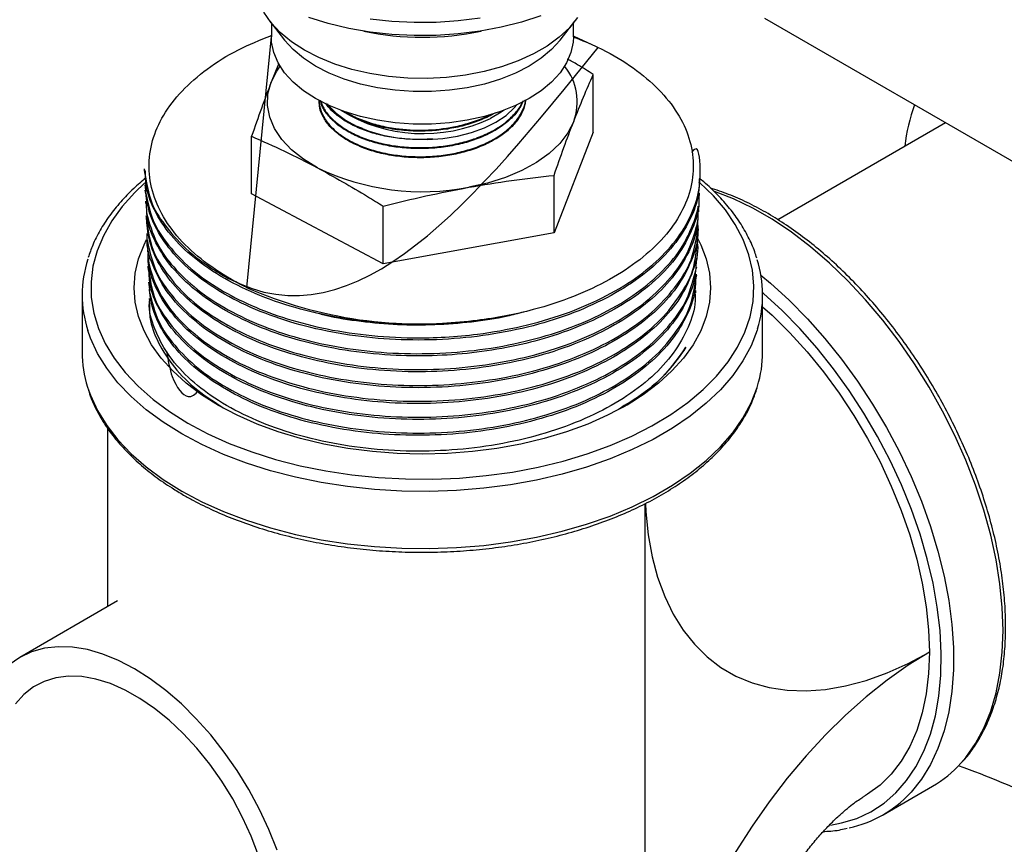
# Model space of a CAD drawing. Units: inches. Extents: x 8.6 to 37, y 4.7 to 25.4.
# Drawn here: x 22.3 to 23, y 16.2 to 16.8 of the extents above; entities that cross this region are included whole.
import ezdxf

# ---------------------------------------------------------------- set-up
doc = ezdxf.new("R2010")
doc.units = ezdxf.units.IN
doc.header["$MEASUREMENT"] = 0

msp = doc.modelspace()

# ---------------------------------------------------------------- linework, layer by layer
at = {"color": 7, "linetype": 'Continuous', "lineweight": 25}
for p, q in [((22.50149, 16.77598), (22.51233, 16.76198)), ((22.5025, 16.77467), (22.5025, 16.76433)), ((22.71831, 16.76198), (22.72915, 16.77598)), ((22.72813, 16.76433), (22.72813, 16.77467)), ((22.87087, 16.77839), (24.12959, 16.05175)), ((22.5025, 16.76715), (22.48404, 16.57727)), ((22.74545, 16.75702), (22.72873, 16.76471)), ((22.50778, 16.74398), (22.50233, 16.73045)), ((22.74291, 16.69332), (22.74291, 16.73631)), ((22.53801, 16.71689), (22.53804, 16.71613)), ((22.74291, 16.69332), (22.71369, 16.618)), ((23.00613, 16.70031), (22.88067, 16.62789)), ((22.48772, 16.64722), (22.48772, 16.69022)), ((22.40762, 16.66596), (22.40768, 16.66424)), ((22.71369, 16.618), (22.71369, 16.661)), ((22.82272, 16.6581), (22.82279, 16.65981)), ((22.40808, 16.65383), (22.40814, 16.65214)), ((22.40854, 16.64171), (22.4086, 16.64001)), ((22.5861, 16.59495), (22.48772, 16.64722)), ((22.82226, 16.64599), (22.82233, 16.64769)), ((22.5861, 16.59495), (22.5861, 16.63795)), ((22.8218, 16.63387), (22.82186, 16.63557)), ((22.409, 16.62961), (22.40907, 16.62791)), ((22.82134, 16.62176), (22.8214, 16.62347)), ((22.40946, 16.61749), (22.40953, 16.61579)), ((22.71369, 16.618), (22.5861, 16.59495)), ((22.40993, 16.60537), (22.40999, 16.60367)), ((22.82087, 16.60966), (22.82094, 16.61134)), ((22.82041, 16.59753), (22.82048, 16.59923)), ((22.41039, 16.59327), (22.41045, 16.59155)), ((22.81995, 16.58541), (22.82002, 16.58712)), ((22.41085, 16.58114), (22.41091, 16.57944)), ((22.36119, 16.57175), (22.36119, 16.52909)), ((22.41131, 16.56903), (22.41138, 16.56734)), ((22.81949, 16.5733), (22.81955, 16.575)), ((22.86945, 16.52909), (22.86945, 16.57175)), ((22.38019, 16.47236), (22.38019, 16.33896)), ((22.38759, 16.34324), (22.3147, 16.30116)), ((22.95944, 16.18365), (22.99639, 16.20498))]:
    msp.add_line(p, q, dxfattribs=at)
at = {"color": 8, "linetype": 'Continuous', "lineweight": 25}
msp.add_line((22.78158, 15.93712), (22.78158, 16.41583), dxfattribs=at)
at = {"color": 7, "linetype": 'Continuous', "lineweight": 25, "flags": 128}
for points in [[(22.7312, 16.77879), (22.72507, 16.7712), (22.71746, 16.76408), (22.70847, 16.75751), (22.69821, 16.75159), (22.68684, 16.7464), (22.6745, 16.742), (22.66135, 16.73847), (22.64759, 16.73583), (22.63339, 16.73414), (22.61895, 16.73341), (22.60445, 16.73365), (22.5901, 16.73487), (22.5761, 16.73703), (22.56262, 16.74012), (22.54986, 16.7441), (22.53798, 16.7489), (22.52715, 16.75446), (22.51751, 16.76072), (22.50919, 16.76757), (22.50231, 16.77494), (22.49696, 16.78272)], [(22.70377, 16.78001), (22.68931, 16.77533), (22.67412, 16.7715), (22.65835, 16.76857), (22.64214, 16.76655), (22.62567, 16.76548), (22.6091, 16.76536), (22.59259, 16.7662), (22.57631, 16.76798), (22.56041, 16.77068), (22.54506, 16.77429), (22.5304, 16.77876)], [(22.65835, 16.77826), (22.64214, 16.77625), (22.62567, 16.77518), (22.6091, 16.77506), (22.59259, 16.77589), (22.57631, 16.77767)], [(22.72813, 16.76433), (22.72793, 16.76039), (22.72629, 16.75259), (22.72303, 16.74495), (22.71819, 16.7376), (22.71186, 16.73063), (22.70412, 16.72416), (22.69509, 16.71827), (22.68489, 16.71306), (22.67368, 16.70859), (22.66162, 16.70494), (22.64888, 16.70215), (22.63565, 16.70027), (22.62213, 16.69932), (22.60851, 16.69932), (22.59498, 16.70027), (22.58176, 16.70215), (22.56902, 16.70494), (22.55695, 16.70859), (22.54574, 16.71306), (22.53555, 16.71827), (22.52651, 16.72416), (22.51877, 16.73063), (22.51244, 16.7376), (22.50761, 16.74495), (22.50435, 16.75259), (22.50271, 16.76039), (22.5025, 16.76433)], [(22.71831, 16.76198), (22.71819, 16.76184), (22.71186, 16.75488), (22.70412, 16.7484), (22.69509, 16.74252), (22.68489, 16.7373), (22.67368, 16.73283), (22.66162, 16.72918), (22.64888, 16.72639), (22.63565, 16.72451), (22.62213, 16.72356), (22.60851, 16.72356), (22.59498, 16.72451), (22.58176, 16.72639), (22.56902, 16.72918), (22.55695, 16.73283), (22.54574, 16.7373), (22.53555, 16.74252), (22.52651, 16.7484), (22.51877, 16.75488), (22.51244, 16.76184), (22.51233, 16.76198)], [(22.50233, 16.73045), (22.5066, 16.73884), (22.50908, 16.74242)], [(22.53691, 16.66666), (22.52646, 16.67299), (22.51753, 16.68005), (22.51028, 16.68773), (22.50482, 16.69588), (22.50125, 16.70438), (22.49963, 16.71307), (22.5, 16.72181), (22.50233, 16.73045)], [(22.54477, 16.71348), (22.54509, 16.7131), (22.5508, 16.7074), (22.55789, 16.70225), (22.56621, 16.69775), (22.57557, 16.694), (22.58578, 16.69107), (22.59662, 16.68903), (22.60785, 16.68792), (22.61925, 16.68778), (22.63056, 16.68859), (22.64155, 16.69034), (22.65198, 16.693), (22.66162, 16.6965), (22.67028, 16.70078), (22.67777, 16.70574), (22.68393, 16.71128), (22.6859, 16.71352)], [(22.67631, 16.70954), (22.67419, 16.70807), (22.66609, 16.70344)], [(22.7283, 16.70123), (22.72403, 16.69284), (22.7179, 16.68485), (22.71002, 16.67738), (22.70051, 16.67058), (22.68955, 16.66455), (22.67731, 16.65939), (22.66402, 16.6552), (22.64989, 16.65205)], [(22.46312, 16.48922), (22.45044, 16.49721), (22.439, 16.50581), (22.42892, 16.51496), (22.42025, 16.52457), (22.41306, 16.53459), (22.40741, 16.54492), (22.40335, 16.55551), (22.4009, 16.56625), (22.40008, 16.57708), (22.4009, 16.58791), (22.40335, 16.59866), (22.40741, 16.60924), (22.4093, 16.61307)], [(22.82079, 16.6141), (22.82322, 16.60924), (22.82729, 16.59866), (22.82974, 16.58791), (22.83056, 16.57708), (22.82974, 16.56625), (22.82729, 16.55551), (22.82322, 16.54492), (22.81758, 16.53459), (22.81039, 16.52457), (22.80172, 16.51496), (22.79163, 16.50581), (22.7802, 16.49721), (22.76752, 16.48922), (22.75367, 16.4819), (22.73877, 16.4753), (22.72294, 16.46948), (22.70628, 16.46447), (22.68893, 16.46032), (22.67103, 16.45706), (22.65269, 16.45472), (22.63408, 16.4533), (22.61532, 16.45283), (22.59656, 16.4533), (22.57794, 16.45472), (22.55961, 16.45706), (22.5417, 16.46032), (22.52435, 16.46447), (22.5077, 16.46948), (22.49186, 16.4753), (22.47697, 16.4819), (22.46312, 16.48922)], [(22.86945, 16.56287), (22.87645, 16.55654), (22.88976, 16.54343), (22.90262, 16.52929), (22.91494, 16.51423), (22.92663, 16.49836), (22.93761, 16.48178), (22.9478, 16.46462), (22.95712, 16.44701), (22.96551, 16.42906), (22.97291, 16.41091), (22.97927, 16.39269), (22.98453, 16.37453), (22.98866, 16.35656), (22.99164, 16.33892), (22.99343, 16.32172), (22.99403, 16.30509)], [(22.48569, 16.20243), (22.4769, 16.21671), (22.46737, 16.23038), (22.45719, 16.2433), (22.44646, 16.25535), (22.43529, 16.26642), (22.42378, 16.27639), (22.41204, 16.28518), (22.40019, 16.29269), (22.38834, 16.29886), (22.3766, 16.30363), (22.36509, 16.30694), (22.35392, 16.30878), (22.34319, 16.30911), (22.33301, 16.30794), (22.32348, 16.30528), (22.31469, 16.30115), (22.30672, 16.2956)], [(22.99403, 16.30509), (22.97815, 16.29524), (22.96236, 16.28407), (22.94675, 16.27165), (22.93141, 16.25804), (22.91641, 16.24332), (22.90185, 16.22758), (22.8878, 16.2109), (22.87435, 16.19337), (22.86157, 16.1751), (22.84953, 16.15618), (22.83829, 16.13672), (22.82793, 16.11684), (22.8185, 16.09663), (22.81004, 16.07621), (22.80262, 16.05571), (22.79627, 16.03523), (22.79102, 16.01488), (22.78691, 15.99479), (22.78395, 15.97505), (22.78217, 15.9558), (22.78158, 15.93712)], [(22.99403, 16.30509), (22.99343, 16.28915), (22.99164, 16.27402), (22.98866, 16.25981), (22.98453, 16.24661), (22.97927, 16.23453), (22.97291, 16.22364), (22.96551, 16.21404), (22.95712, 16.20578), (22.9478, 16.19893), (22.94561, 16.1976)], [(22.47364, 16.19547), (22.46542, 16.20876), (22.45645, 16.22141), (22.44685, 16.23328), (22.43673, 16.24425), (22.42618, 16.25419), (22.41535, 16.26297), (22.40434, 16.27052), (22.39328, 16.27673), (22.38231, 16.28154), (22.37153, 16.2849), (22.36108, 16.28676), (22.35107, 16.2871), (22.34162, 16.28593), (22.33284, 16.28325), (22.32481, 16.2791), (22.31764, 16.27352), (22.31141, 16.26658)], [(22.50683, 16.15732), (22.50073, 16.17259), (22.49366, 16.18768), (22.48569, 16.20243)], [(22.49299, 16.15337), (22.48751, 16.16762), (22.48103, 16.18171), (22.47364, 16.19547)]]:
    msp.add_lwpolyline(points, dxfattribs=at)
at = {"color": 8, "linetype": 'Continuous', "lineweight": 25, "flags": 128}
for points in [[(22.40812, 16.65534), (22.40047, 16.64813), (22.39115, 16.63778), (22.38333, 16.62704), (22.37705, 16.61595), (22.37235, 16.60461), (22.36928, 16.59309), (22.36783, 16.58146), (22.36804, 16.5698), (22.36989, 16.55819), (22.37338, 16.5467), (22.37847, 16.53542), (22.38514, 16.52441), (22.39335, 16.51376), (22.40303, 16.50352), (22.41412, 16.49378), (22.42655, 16.48459), (22.44024, 16.47601)], [(22.44024, 16.47601), (22.45509, 16.46811), (22.47101, 16.46093), (22.48789, 16.45453), (22.50562, 16.44894), (22.52408, 16.44421), (22.54314, 16.44036), (22.56269, 16.43741), (22.58258, 16.4354), (22.6027, 16.43433), (22.62289, 16.43421), (22.64304, 16.43505), (22.663, 16.43682), (22.68265, 16.43953), (22.70185, 16.44316), (22.72047, 16.44768), (22.73839, 16.45306), (22.75549, 16.45926), (22.77166, 16.46625), (22.78679, 16.47397), (22.80078, 16.48238), (22.81353, 16.49143), (22.82497, 16.50104), (22.83501, 16.51116), (22.84358, 16.52171), (22.85064, 16.53264), (22.85614, 16.54386), (22.86003, 16.5553), (22.86229, 16.56689), (22.86291, 16.57854), (22.86188, 16.59019), (22.8592, 16.60175), (22.85491, 16.61314), (22.84902, 16.62429), (22.84158, 16.63513), (22.83263, 16.64559), (22.82224, 16.65558), (22.82181, 16.65596)], [(23.01753, 16.22216), (23.02121, 16.22648), (23.02844, 16.23678), (23.03465, 16.24829), (23.03978, 16.26096), (23.04381, 16.27468), (23.0467, 16.28938), (23.04845, 16.30497), (23.04903, 16.32133), (23.04845, 16.33836), (23.0467, 16.35596), (23.04381, 16.374), (23.03978, 16.39238), (23.03465, 16.41097), (23.02844, 16.42964), (23.02121, 16.44829), (23.01299, 16.46679), (23.00384, 16.48502), (22.99381, 16.50286), (22.98298, 16.52019), (22.97141, 16.53691), (22.95918, 16.5529), (22.94637, 16.56807), (22.93305, 16.5823), (22.91933, 16.59552), (22.90527, 16.60763), (22.89099, 16.61856), (22.87657, 16.62823), (22.86209, 16.63658), (22.84767, 16.64356), (22.83358, 16.64906)], [(22.86817, 16.58642), (22.87539, 16.58039), (22.88929, 16.56771), (22.90282, 16.55398), (22.91589, 16.53927), (22.92843, 16.52368), (22.94034, 16.50731), (22.95154, 16.49027), (22.96198, 16.47267), (22.97158, 16.45462), (22.98027, 16.43624), (22.98801, 16.41765), (22.99473, 16.39897), (23.0004, 16.38032), (23.00499, 16.36183), (23.00845, 16.3436), (23.01077, 16.32577), (23.01194, 16.30844), (23.01194, 16.29173), (23.01077, 16.27574), (23.00845, 16.26059), (23.00499, 16.24636), (23.0004, 16.23316), (22.99473, 16.22106), (22.98801, 16.21014), (22.98027, 16.20048), (22.97975, 16.19992)], [(22.92019, 16.17601), (22.92835, 16.17752), (22.93969, 16.18099), (22.9503, 16.18592), (22.96008, 16.19229), (22.96899, 16.20004), (22.97695, 16.20913), (22.98392, 16.2195), (22.98986, 16.23108), (22.99471, 16.24379), (22.99845, 16.25754), (23.00106, 16.27226), (23.00252, 16.28782), (23.00281, 16.30414), (23.00193, 16.32111), (22.9999, 16.33861), (22.99672, 16.35652), (22.99242, 16.37473), (22.98702, 16.39312), (22.98056, 16.41156), (22.97309, 16.42993), (22.96465, 16.4481), (22.95529, 16.46597), (22.94509, 16.4834), (22.93411, 16.50028), (22.92242, 16.51651), (22.9101, 16.53196), (22.89723, 16.54655), (22.8839, 16.56016), (22.8702, 16.57272), (22.86943, 16.57338)], [(22.86561, 16.54636), (22.86529, 16.54531), (22.86079, 16.53378), (22.8547, 16.5225), (22.84706, 16.51154), (22.83792, 16.50097), (22.82733, 16.49086), (22.81537, 16.48127), (22.80211, 16.47227), (22.78763, 16.46392), (22.77205, 16.45627), (22.75544, 16.44936), (22.73793, 16.44325), (22.71962, 16.43797), (22.70063, 16.43356), (22.68109, 16.43004), (22.66113, 16.42745), (22.64086, 16.42579), (22.62044, 16.42507), (22.59997, 16.42531), (22.57961, 16.4265), (22.55948, 16.42863), (22.53971, 16.43169), (22.52044, 16.43565), (22.50177, 16.4405), (22.48385, 16.4462), (22.46677, 16.45272), (22.45066, 16.46), (22.43562, 16.46801)], [(22.43562, 16.46801), (22.42174, 16.4767), (22.40912, 16.486), (22.39784, 16.49585), (22.38796, 16.5062), (22.37956, 16.51698), (22.37269, 16.52811), (22.3674, 16.53952), (22.3654, 16.54514)], [(22.36524, 16.50298), (22.3674, 16.49685), (22.37269, 16.48544), (22.37956, 16.47431), (22.38796, 16.46354), (22.39784, 16.45319), (22.40912, 16.44333), (22.42174, 16.43403), (22.43562, 16.42535)], [(22.43562, 16.42535), (22.45066, 16.41734), (22.46677, 16.41005), (22.48385, 16.40354), (22.50177, 16.39784), (22.52044, 16.39299), (22.53971, 16.38902), (22.55948, 16.38596), (22.57961, 16.38383), (22.59997, 16.38265), (22.62044, 16.38241), (22.64086, 16.38312), (22.66113, 16.38478), (22.68109, 16.38738), (22.70063, 16.39089), (22.71962, 16.3953), (22.73793, 16.40058), (22.75544, 16.40669), (22.77205, 16.4136), (22.78763, 16.42126), (22.80211, 16.42961), (22.81537, 16.43861), (22.82733, 16.44819), (22.83792, 16.45831), (22.84706, 16.46888), (22.8547, 16.47984), (22.86079, 16.49112), (22.86529, 16.50264), (22.86556, 16.50353)], [(22.78184, 16.41591), (22.78217, 16.40978), (22.78395, 16.39258), (22.78691, 16.37626), (22.79102, 16.36091), (22.79627, 16.34662), (22.80262, 16.33347), (22.81004, 16.32154), (22.8185, 16.31089), (22.82793, 16.30157), (22.83829, 16.29365), (22.84953, 16.28716), (22.86157, 16.28214), (22.87435, 16.27863), (22.8878, 16.27663), (22.90185, 16.27617), (22.91641, 16.27724), (22.93141, 16.27984), (22.94675, 16.28395), (22.96236, 16.28955), (22.97815, 16.29661), (22.99403, 16.30509)]]:
    msp.add_lwpolyline(points, dxfattribs=at)
at = {"color": 7, "linetype": 'Continuous', "lineweight": 25}
for centre, radius, start, end in [((22.61532, 16.97393), 0.20987, 257.94404, 282.05596), ((22.68917, 16.71597), 0.04181, 339.3651, 39.23541), ((22.61583, 16.80949), 0.11736, 238.39478, 295.35488), ((23.11268, 16.66689), 0.13798, 160.15681, 173.42058), ((22.61547, 16.83002), 0.18126, 244.31645, 280.94754), ((22.44804, 16.57175), 0.08681, 162.11002, 197.8529), ((22.783, 16.57176), 0.08643, 342.90909, 17.6802), ((22.61455, 16.87564), 0.32567, 246.37427, 277.33599), ((22.6998, 16.60337), 0.1327, 299.3213, 327.77451), ((22.44848, 16.52928), 0.08729, 180.12752, 197.53427), ((22.7828, 16.52919), 0.08665, 342.77654, 359.93298), ((22.9525, 16.28059), 0.08743, 300.13107, 318.06011), ((22.73389, 15.44615), 0.82382, 60.28534, 69.99219), ((22.91614, 16.25863), 0.08656, 281.87565, 317.29226)]:
    msp.add_arc(centre, radius, start, end, dxfattribs=at)
for points, knots in [([(22.48404, 16.57727), (22.48348, 16.57754), (22.47405, 16.5822), (22.45723, 16.59223), (22.43726, 16.6089), (22.42257, 16.62733), (22.4134, 16.64685), (22.41022, 16.66693), (22.41283, 16.68684), (22.42121, 16.7061), (22.43499, 16.72418), (22.45386, 16.74066), (22.47636, 16.75482), (22.49408, 16.76205), (22.5025, 16.76549)], [0, 0, 0, 0, 0.005885, 0.098244, 0.190598, 0.282981, 0.37536, 0.466952, 0.558543, 0.648157, 0.738275, 0.82839, 0.91841, 1, 1, 1, 1]), ([(22.72844, 16.76422), (22.73448, 16.7618), (22.74972, 16.75568), (22.77068, 16.74333), (22.79038, 16.72753), (22.80505, 16.70996), (22.81458, 16.69122), (22.81847, 16.67177), (22.81678, 16.65213), (22.80932, 16.63291), (22.79647, 16.61457), (22.77835, 16.59771), (22.7556, 16.58272), (22.72871, 16.57014), (22.70212, 16.56146), (22.67766, 16.55578), (22.66331, 16.55368), (22.65614, 16.55264)], [0, 0, 0, 0, 0.046492, 0.117315, 0.188141, 0.259047, 0.329956, 0.401303, 0.472651, 0.544425, 0.6162, 0.688505, 0.760811, 0.833631, 0.906454, 0.953227, 1, 1, 1, 1]), ([(22.4088, 16.65904), (22.40825, 16.6621), (22.40669, 16.67087), (22.41083, 16.64224), (22.42027, 16.62702), (22.43583, 16.60779), (22.45306, 16.59441), (22.56208, 16.52753), (22.65636, 16.64454), (22.74657, 16.7565)], [0, 0, 0, 0, 0.031162, 0.089436, 0.1494, 0.20768, 0.268719, 0.300246, 1, 1, 1, 1]), ([(22.74291, 16.73631), (22.73903, 16.73878), (22.73264, 16.74283), (22.72623, 16.74644), (22.72372, 16.74785)], [0, 0, 0, 0, 0.608854, 1, 1, 1, 1]), ([(22.50233, 16.73045), (22.4999, 16.72405), (22.49502, 16.71122), (22.49016, 16.69722), (22.48772, 16.69022)], [0, 0, 0, 0, 0.499475, 1, 1, 1, 1]), ([(22.7283, 16.70123), (22.73074, 16.70739), (22.73562, 16.71971), (22.74048, 16.73077), (22.74291, 16.73631)], [0, 0, 0, 0, 0.4994745, 1, 1, 1, 1]), ([(22.53813, 16.7169), (22.53834, 16.71472), (22.53876, 16.71013), (22.54209, 16.70327), (22.5474, 16.69659), (22.55475, 16.69048), (22.56374, 16.68521), (22.57428, 16.68086), (22.58589, 16.67761), (22.59844, 16.67553), (22.61136, 16.6747), (22.62451, 16.67514), (22.63729, 16.67683), (22.64956, 16.67977), (22.66075, 16.68383), (22.67076, 16.68895), (22.67909, 16.69493), (22.68574, 16.70169), (22.69012, 16.70894), (22.69231, 16.71428), (22.69237, 16.71709), (22.69238, 16.71736)], [0, 0, 0, 0, 0.049429, 0.104209, 0.160577, 0.215367, 0.271745, 0.326544, 0.382932, 0.437742, 0.49414, 0.548959, 0.605368, 0.660198, 0.716617, 0.771458, 0.827888, 0.882739, 0.939181, 0.994042, 1, 1, 1, 1]), ([(22.69227, 16.7173), (22.69219, 16.71616), (22.69195, 16.71248), (22.68921, 16.70634), (22.68425, 16.69921), (22.67714, 16.69261), (22.66839, 16.68685), (22.65804, 16.68197), (22.64657, 16.67819), (22.63411, 16.67555), (22.62124, 16.67417), (22.60808, 16.67406), (22.59524, 16.6752), (22.58287, 16.67759), (22.57152, 16.68112), (22.56133, 16.68573), (22.55276, 16.69121), (22.54587, 16.6975), (22.5411, 16.7043), (22.53845, 16.71062), (22.53835, 16.71459), (22.53831, 16.71615)], [0, 0, 0, 0, 0.024546, 0.079153, 0.135344, 0.18994, 0.246121, 0.300707, 0.356877, 0.411453, 0.467612, 0.522178, 0.578326, 0.632881, 0.689019, 0.743564, 0.799692, 0.854228, 0.910347, 0.964873, 1, 1, 1, 1]), ([(22.69049, 16.71652), (22.68979, 16.71484), (22.68807, 16.71068), (22.68289, 16.70443), (22.67548, 16.69803), (22.66621, 16.6924), (22.65561, 16.68779), (22.64376, 16.68424), (22.63121, 16.68189), (22.6181, 16.6808), (22.60503, 16.68098), (22.59214, 16.68244), (22.58002, 16.6851), (22.5688, 16.68893), (22.55901, 16.69375), (22.5507, 16.69949), (22.54441, 16.70591), (22.54041, 16.7118), (22.53943, 16.71555), (22.53908, 16.7169)], [0, 0, 0, 0, 0.041266, 0.102113, 0.164725, 0.22556, 0.288161, 0.348984, 0.411573, 0.472384, 0.534961, 0.595761, 0.658326, 0.719116, 0.78167, 0.84245, 0.904993, 0.965762, 1, 1, 1, 1]), ([(22.53941, 16.71647), (22.53992, 16.71494), (22.54121, 16.71104), (22.54573, 16.70506), (22.55249, 16.69879), (22.5612, 16.69325), (22.57134, 16.68866), (22.58283, 16.6851), (22.59513, 16.68272), (22.60813, 16.68156), (22.62121, 16.68168), (22.63425, 16.68308), (22.64664, 16.6857), (22.65825, 16.68952), (22.66854, 16.69438), (22.67744, 16.70021), (22.68435, 16.70679), (22.68858, 16.71215), (22.68974, 16.71531), (22.68998, 16.71597)], [0, 0, 0, 0, 0.03975, 0.101784, 0.165617, 0.227663, 0.291507, 0.353563, 0.417418, 0.479486, 0.543352, 0.605431, 0.66931, 0.731401, 0.795291, 0.857394, 0.921296, 0.983411, 1, 1, 1, 1]), ([(22.62304, 16.68805), (22.61742, 16.68785), (22.60747, 16.68749), (22.59332, 16.68904), (22.58108, 16.69156), (22.56972, 16.69531), (22.55971, 16.70003), (22.55133, 16.70574), (22.54573, 16.71078), (22.54368, 16.71407), (22.54311, 16.71499)], [0, 0, 0, 0, 0.166852, 0.295237, 0.427347, 0.555707, 0.687791, 0.816127, 0.948185, 1, 1, 1, 1]), ([(22.54415, 16.71436), (22.54479, 16.71342), (22.54695, 16.7102), (22.55293, 16.70526), (22.5616, 16.69964), (22.56881, 16.69672), (22.57243, 16.69525)], [0, 0, 0, 0, 0.119838, 0.406906, 0.702296, 1, 1, 1, 1]), ([(22.66985, 16.70779), (22.66972, 16.7077), (22.66673, 16.70564), (22.65938, 16.70243), (22.64809, 16.6984), (22.63566, 16.69565), (22.62237, 16.69405), (22.60849, 16.69384), (22.5945, 16.69507), (22.58117, 16.69777), (22.56936, 16.70173), (22.56103, 16.70552), (22.55735, 16.70814), (22.55637, 16.70883)], [0, 0, 0, 0, 0.004842, 0.107691, 0.210539, 0.313407, 0.416275, 0.527207, 0.63814, 0.749071, 0.860002, 0.962928, 1, 1, 1, 1]), ([(22.55885, 16.70804), (22.55964, 16.70752), (22.56331, 16.70511), (22.57137, 16.70176), (22.58281, 16.69814), (22.59799, 16.69525), (22.61709, 16.69421), (22.63599, 16.69626), (22.65079, 16.70006), (22.65967, 16.70316), (22.66397, 16.70552), (22.665, 16.70608)], [0, 0, 0, 0, 0.031273, 0.144752, 0.255013, 0.368472, 0.554593, 0.740716, 0.850926, 0.964334, 1, 1, 1, 1]), ([(22.71369, 16.661), (22.71612, 16.66799), (22.72098, 16.68199), (22.72586, 16.69481), (22.7283, 16.70123)], [0, 0, 0, 0, 0.499547, 1, 1, 1, 1]), ([(22.48772, 16.69022), (22.4959, 16.6866), (22.51227, 16.67937), (22.52869, 16.6709), (22.53691, 16.66666)], [0, 0, 0, 0, 0.499547, 1, 1, 1, 1]), ([(22.40888, 16.64751), (22.40849, 16.64926), (22.40755, 16.65359), (22.41252, 16.62777), (22.42304, 16.61142), (22.43935, 16.59302), (22.45993, 16.57783), (22.484, 16.56489), (22.51055, 16.55458), (22.5404, 16.54656), (22.57333, 16.54125), (22.60457, 16.53938), (22.63255, 16.54003), (22.65994, 16.54253), (22.69025, 16.54791), (22.72171, 16.55703), (22.75042, 16.56919), (22.77505, 16.58382), (22.79517, 16.60069), (22.81028, 16.61903), (22.8199, 16.63945), (22.82373, 16.65747), (22.82203, 16.68431), (22.81788, 16.67991), (22.81624, 16.67817)], [0, 0, 0, 0, 0.032768, 0.080903, 0.130434, 0.178579, 0.228119, 0.272729, 0.317338, 0.36305, 0.411208, 0.460762, 0.494342, 0.528384, 0.576556, 0.626124, 0.674298, 0.723868, 0.772047, 0.820226, 0.869801, 0.917989, 0.967574, 1, 1, 1, 1]), ([(22.65614, 16.55264), (22.64754, 16.55175), (22.62756, 16.5497), (22.59531, 16.54976), (22.56088, 16.55302), (22.52766, 16.55968), (22.49724, 16.56935), (22.4699, 16.58195), (22.44694, 16.59689), (22.42851, 16.61398), (22.41578, 16.63244), (22.40873, 16.64949), (22.40849, 16.66015), (22.4084, 16.66428)], [0, 0, 0, 0, 0.072047, 0.167273, 0.26526, 0.360487, 0.458476, 0.55369, 0.651665, 0.746867, 0.84483, 0.94002, 1, 1, 1, 1]), ([(22.53691, 16.66666), (22.54942, 16.65972), (22.56585, 16.65062), (22.5822, 16.64038), (22.5861, 16.63795)], [0, 0, 0, 0, 0.762192, 1, 1, 1, 1]), ([(22.4088, 16.65904), (22.4057, 16.65644), (22.39887, 16.65072), (22.3898, 16.64125), (22.38138, 16.63083), (22.37442, 16.62002), (22.36908, 16.60964), (22.36677, 16.60277), (22.36573, 16.5997)], [0, 0, 0, 0, 0.147684, 0.32577, 0.503547, 0.680815, 0.857361, 1, 1, 1, 1]), ([(22.82201, 16.65813), (22.82201, 16.65472), (22.82202, 16.64437), (22.81569, 16.62754), (22.80348, 16.60815), (22.78577, 16.59041), (22.76311, 16.57448), (22.73646, 16.56109), (22.70613, 16.55037), (22.6735, 16.54282), (22.63892, 16.53849), (22.60399, 16.53758), (22.56906, 16.54008), (22.53577, 16.54588), (22.50444, 16.5549), (22.47654, 16.56671), (22.45235, 16.58118), (22.43294, 16.59764), (22.41873, 16.61591), (22.41003, 16.63423), (22.40897, 16.64655), (22.40849, 16.65216)], [0, 0, 0, 0, 0.027113, 0.082387, 0.136097, 0.191365, 0.245069, 0.30033, 0.354027, 0.40928, 0.46297, 0.518217, 0.571901, 0.627142, 0.68082, 0.736055, 0.789727, 0.844955, 0.898619, 0.95384, 1, 1, 1, 1]), ([(22.64989, 16.65205), (22.66053, 16.65385), (22.68183, 16.65744), (22.70306, 16.65981), (22.71369, 16.661)], [0, 0, 0, 0, 0.499475, 1, 1, 1, 1]), ([(22.86498, 16.59927), (22.86453, 16.60082), (22.86301, 16.60614), (22.85889, 16.61502), (22.85268, 16.62585), (22.84501, 16.63636), (22.83593, 16.64647), (22.82821, 16.654), (22.82315, 16.65796), (22.82197, 16.65888)], [0, 0, 0, 0, 0.07114, 0.244597, 0.41888, 0.594036, 0.769968, 0.946504, 1, 1, 1, 1]), ([(22.5861, 16.63795), (22.5967, 16.6406), (22.61793, 16.6459), (22.63923, 16.65), (22.64989, 16.65205)], [0, 0, 0, 0, 0.499547, 1, 1, 1, 1]), ([(23.01847, 16.22313), (23.01943, 16.22412), (23.02311, 16.22794), (23.02859, 16.23577), (23.03487, 16.24656), (23.04013, 16.25847), (23.0444, 16.27135), (23.04764, 16.28514), (23.04983, 16.29975), (23.05095, 16.31509), (23.05101, 16.33106), (23.05001, 16.34758), (23.04795, 16.36454), (23.04485, 16.38184), (23.04073, 16.39939), (23.03561, 16.41707), (23.02954, 16.4348), (23.02254, 16.45247), (23.01466, 16.46998), (23.00594, 16.48723), (22.99644, 16.50412), (22.9862, 16.52056), (22.97529, 16.53644), (22.96377, 16.55169), (22.9517, 16.5662), (22.93915, 16.5799), (22.92619, 16.59271), (22.9129, 16.60455), (22.89934, 16.61535), (22.8856, 16.62505), (22.87174, 16.6336), (22.85785, 16.6409), (22.84402, 16.64703), (22.83491, 16.65001), (22.83037, 16.65149)], [0, 0, 0, 0, 0.010982, 0.042289, 0.073746, 0.10536, 0.137114, 0.168977, 0.200914, 0.232894, 0.264895, 0.296897, 0.328891, 0.360872, 0.392839, 0.424792, 0.456732, 0.488663, 0.520585, 0.552502, 0.584417, 0.616332, 0.64825, 0.680172, 0.712102, 0.744044, 0.775998, 0.807969, 0.839957, 0.871965, 0.903991, 0.936034, 0.968088, 1, 1, 1, 1]), ([(22.82167, 16.646), (22.82177, 16.64415), (22.82226, 16.63558), (22.81724, 16.6202), (22.80664, 16.60076), (22.79002, 16.58249), (22.76873, 16.56622), (22.74285, 16.55213), (22.71484, 16.54132), (22.68554, 16.5335), (22.65639, 16.52853), (22.62615, 16.52605), (22.59442, 16.52614), (22.56137, 16.52926), (22.52858, 16.53579), (22.49797, 16.54547), (22.47096, 16.55787), (22.44784, 16.57284), (22.4296, 16.58968), (22.41673, 16.60821), (22.40968, 16.62517), (22.40938, 16.63596), (22.40927, 16.64005)], [0, 0, 0, 0, 0.014744, 0.068455, 0.123724, 0.177429, 0.232692, 0.286392, 0.341649, 0.38841, 0.436187, 0.482948, 0.530725, 0.584406, 0.639643, 0.693317, 0.748548, 0.802216, 0.857441, 0.911104, 0.966323, 1, 1, 1, 1]), ([(22.40959, 16.63578), (22.40923, 16.63521), (22.4085, 16.63406), (22.41619, 16.60974), (22.42871, 16.59263), (22.44663, 16.57534), (22.46928, 16.56046), (22.49631, 16.54777), (22.52646, 16.53799), (22.55912, 16.53128), (22.59334, 16.52779), (22.6282, 16.52766), (22.66301, 16.53095), (22.69617, 16.53751), (22.72704, 16.54719), (22.7548, 16.55972), (22.77861, 16.57466), (22.79806, 16.59226), (22.81192, 16.60981), (22.82128, 16.63446), (22.82122, 16.63677), (22.82118, 16.63796)], [0, 0, 0, 0, 0.051921, 0.105342, 0.157264, 0.209186, 0.262613, 0.314544, 0.367981, 0.419918, 0.471855, 0.525298, 0.577244, 0.630697, 0.68265, 0.734603, 0.788061, 0.840024, 0.893492, 0.945461, 1, 1, 1, 1]), ([(22.41017, 16.62286), (22.40964, 16.62654), (22.40798, 16.638), (22.41155, 16.60739), (22.42043, 16.59287), (22.43505, 16.57376), (22.45468, 16.55785), (22.4791, 16.54353), (22.50715, 16.532), (22.53824, 16.52333), (22.57148, 16.51776), (22.60598, 16.5155), (22.64107, 16.51662), (22.67511, 16.52109), (22.70746, 16.5288), (22.73724, 16.5395), (22.7636, 16.55297), (22.78595, 16.5688), (22.80336, 16.58704), (22.81519, 16.60441), (22.82191, 16.62935), (22.82116, 16.62823), (22.82082, 16.62772)], [0, 0, 0, 0, 0.024929, 0.077647, 0.128885, 0.180122, 0.232846, 0.284093, 0.336827, 0.38808, 0.439333, 0.492072, 0.543335, 0.596084, 0.647353, 0.698621, 0.751376, 0.802654, 0.855419, 0.906703, 0.957987, 1, 1, 1, 1]), ([(22.82104, 16.6339), (22.82106, 16.63049), (22.82112, 16.62036), (22.81486, 16.60358), (22.80289, 16.58445), (22.78515, 16.56659), (22.76286, 16.55086), (22.73613, 16.53737), (22.70624, 16.52677), (22.67348, 16.51914), (22.63938, 16.51482), (22.60429, 16.51387), (22.56983, 16.5163), (22.53636, 16.52208), (22.50542, 16.53094), (22.47734, 16.54277), (22.45343, 16.55702), (22.43388, 16.57353), (22.4198, 16.59153), (22.41101, 16.60992), (22.40993, 16.62217), (22.40942, 16.62793)], [0, 0, 0, 0, 0.027247, 0.080961, 0.136232, 0.189938, 0.245202, 0.298902, 0.354159, 0.407853, 0.463104, 0.516792, 0.572038, 0.625719, 0.680956, 0.73463, 0.789861, 0.843528, 0.898753, 0.952414, 1, 1, 1, 1]), ([(22.82081, 16.62177), (22.8209, 16.62011), (22.8214, 16.61156), (22.81648, 16.59641), (22.80589, 16.57686), (22.78955, 16.55882), (22.76822, 16.54245), (22.74273, 16.52852), (22.71338, 16.51714), (22.68153, 16.50884), (22.64751, 16.50369), (22.61289, 16.50193), (22.57802, 16.50356), (22.54453, 16.50849), (22.51275, 16.51667), (22.48417, 16.52771), (22.45906, 16.54148), (22.43864, 16.55734), (22.42292, 16.57512), (22.41338, 16.59396), (22.40909, 16.60782), (22.40976, 16.61504), (22.40983, 16.61579)], [0, 0, 0, 0, 0.013319, 0.068597, 0.12231, 0.177581, 0.231286, 0.28655, 0.340249, 0.395505, 0.449198, 0.504449, 0.558136, 0.61338, 0.667061, 0.722298, 0.775972, 0.831202, 0.884868, 0.940092, 0.993752, 1, 1, 1, 1]), ([(22.4101, 16.61116), (22.4098, 16.61249), (22.40908, 16.61568), (22.41448, 16.59038), (22.42552, 16.57373), (22.442, 16.55582), (22.46332, 16.5405), (22.48888, 16.52725), (22.51803, 16.51671), (22.55023, 16.50906), (22.58397, 16.5047), (22.6186, 16.50367), (22.65313, 16.50597), (22.68661, 16.51158), (22.71837, 16.52045), (22.74694, 16.53215), (22.77178, 16.54654), (22.79226, 16.5628), (22.80779, 16.58197), (22.81782, 16.59834), (22.82195, 16.6265), (22.82114, 16.61948), (22.82086, 16.61695)], [0, 0, 0, 0, 0.037767, 0.090381, 0.141522, 0.194146, 0.245292, 0.296439, 0.349069, 0.400225, 0.452865, 0.504027, 0.555189, 0.607834, 0.659006, 0.711662, 0.762839, 0.814016, 0.866677, 0.917865, 0.970536, 1, 1, 1, 1]), ([(22.41109, 16.59971), (22.41073, 16.59849), (22.41003, 16.59618), (22.41834, 16.57231), (22.43114, 16.55521), (22.44936, 16.53822), (22.47243, 16.52348), (22.49934, 16.5112), (22.52952, 16.50174), (22.56209, 16.49529), (22.59618, 16.49209), (22.63114, 16.49225), (22.66533, 16.49577), (22.6981, 16.50254), (22.72857, 16.51238), (22.75586, 16.52499), (22.77939, 16.54035), (22.79807, 16.55714), (22.81162, 16.57727), (22.81956, 16.59181), (22.82178, 16.62478), (22.82031, 16.61123), (22.81986, 16.60706)], [0, 0, 0, 0, 0.055893, 0.106468, 0.157043, 0.209084, 0.259669, 0.31172, 0.36231, 0.4129, 0.464956, 0.515556, 0.567623, 0.618228, 0.668833, 0.720906, 0.771521, 0.823603, 0.874223, 0.924844, 0.976932, 1, 1, 1, 1]), ([(22.82082, 16.60966), (22.82083, 16.60953), (22.82155, 16.60275), (22.81761, 16.58907), (22.80869, 16.56951), (22.79346, 16.55097), (22.77352, 16.53431), (22.74883, 16.51968), (22.72061, 16.50776), (22.68913, 16.49866), (22.65586, 16.49278), (22.62113, 16.49019), (22.58655, 16.49099), (22.55248, 16.49516), (22.5205, 16.50251), (22.49093, 16.51294), (22.46515, 16.52596), (22.44345, 16.54143), (22.42669, 16.55862), (22.41556, 16.57735), (22.41019, 16.59255), (22.41054, 16.60145), (22.41063, 16.60368)], [0, 0, 0, 0, 0.000975, 0.054691, 0.109966, 0.163676, 0.218944, 0.272647, 0.327907, 0.381603, 0.436857, 0.490546, 0.545793, 0.599477, 0.654718, 0.708396, 0.763631, 0.817301, 0.872528, 0.926192, 0.981412, 1, 1, 1, 1]), ([(22.81988, 16.59756), (22.81955, 16.5923), (22.81882, 16.58037), (22.81077, 16.56204), (22.79729, 16.54337), (22.7783, 16.52613), (22.75494, 16.51111), (22.72736, 16.49844), (22.69688, 16.48872), (22.66379, 16.48202), (22.62964, 16.47866), (22.59477, 16.47864), (22.5608, 16.48197), (22.52808, 16.48861), (22.49813, 16.49822), (22.47124, 16.51071), (22.44869, 16.52549), (22.43063, 16.54239), (22.41821, 16.56064), (22.41141, 16.57731), (22.41124, 16.58768), (22.41118, 16.59159)], [0, 0, 0, 0, 0.042351, 0.096063, 0.151333, 0.205039, 0.260304, 0.314003, 0.36926, 0.422952, 0.478202, 0.531887, 0.58713, 0.640809, 0.696046, 0.74972, 0.804951, 0.858617, 0.913841, 0.9675, 1, 1, 1, 1]), ([(22.41154, 16.58595), (22.41101, 16.58937), (22.40941, 16.59973), (22.41337, 16.57015), (22.42264, 16.5553), (22.43761, 16.5365), (22.4575, 16.52083), (22.4818, 16.50691), (22.50989, 16.49564), (22.54125, 16.48716), (22.57442, 16.48189), (22.60874, 16.47992), (22.64324, 16.48126), (22.67697, 16.48592), (22.70925, 16.49387), (22.7386, 16.50473), (22.76445, 16.51833), (22.78614, 16.53402), (22.80309, 16.55237), (22.81457, 16.56941), (22.82067, 16.5953), (22.81989, 16.59214), (22.81957, 16.59084)], [0, 0, 0, 0, 0.026139, 0.078985, 0.130352, 0.183208, 0.23458, 0.285952, 0.338814, 0.390196, 0.443068, 0.494456, 0.545844, 0.598722, 0.650119, 0.703007, 0.75441, 0.805814, 0.858707, 0.91012, 0.963024, 1, 1, 1, 1]), ([(22.41157, 16.57529), (22.41125, 16.57591), (22.41056, 16.57727), (22.41651, 16.55309), (22.42774, 16.53638), (22.44446, 16.51881), (22.46615, 16.50357), (22.49187, 16.49061), (22.52107, 16.48038), (22.5529, 16.47307), (22.58651, 16.46895), (22.62125, 16.46815), (22.65551, 16.47071), (22.68863, 16.47655), (22.71971, 16.48549), (22.74786, 16.4973), (22.77249, 16.51189), (22.79245, 16.52822), (22.80744, 16.5473), (22.81693, 16.56369), (22.82074, 16.59124), (22.81965, 16.58498), (22.81925, 16.58267)], [0, 0, 0, 0, 0.0429126, 0.0937825, 0.1446524, 0.196997, 0.2478763, 0.3002308, 0.3511161, 0.4020013, 0.4543617, 0.5052564, 0.5576267, 0.6085274, 0.659428, 0.7118042, 0.7627143, 0.8151004, 0.8660165, 0.9169324, 0.9693245, 1, 1, 1, 1]), ([(22.81925, 16.58544), (22.81923, 16.58191), (22.81919, 16.57154), (22.81279, 16.55478), (22.8006, 16.53567), (22.78301, 16.5182), (22.76054, 16.50254), (22.73416, 16.48939), (22.70416, 16.47888), (22.67191, 16.4715), (22.63777, 16.4673), (22.6033, 16.46648), (22.56887, 16.46902), (22.53606, 16.47482), (22.50522, 16.48378), (22.47777, 16.4955), (22.45401, 16.50983), (22.43498, 16.52611), (22.42109, 16.54416), (22.41269, 16.5621), (22.41173, 16.57409), (22.4113, 16.57947)], [0, 0, 0, 0, 0.02843, 0.083704, 0.137413, 0.192681, 0.246384, 0.301646, 0.355343, 0.410598, 0.464289, 0.519536, 0.573219, 0.62846, 0.682137, 0.737371, 0.791042, 0.84627, 0.899935, 0.955157, 1, 1, 1, 1]), ([(22.81887, 16.57331), (22.81898, 16.57132), (22.81942, 16.5627), (22.81435, 16.54737), (22.80374, 16.52821), (22.78722, 16.51022), (22.76611, 16.49422), (22.74047, 16.48037), (22.71154, 16.46929), (22.6796, 16.4611), (22.64614, 16.45616), (22.6115, 16.45452), (22.57728, 16.45624), (22.54384, 16.46128), (22.51273, 16.46943), (22.48426, 16.48056), (22.45975, 16.49417), (22.4395, 16.5101), (22.42424, 16.5276), (22.41492, 16.54648), (22.41083, 16.55991), (22.41151, 16.56692), (22.41155, 16.56734)], [0, 0, 0, 0, 0.016068, 0.069783, 0.125057, 0.178765, 0.234032, 0.287735, 0.342995, 0.396692, 0.451947, 0.505636, 0.560884, 0.614566, 0.669806, 0.723482, 0.778715, 0.832385, 0.887612, 0.941277, 0.996498, 1, 1, 1, 1]), ([(22.41144, 16.56612), (22.41141, 16.56242), (22.41134, 16.55224), (22.41753, 16.53585), (22.42937, 16.51749), (22.44567, 16.50098), (22.46001, 16.49175), (22.46663, 16.48748)], [0, 0, 0, 0, 0.127623, 0.35065, 0.573681, 0.803144, 1, 1, 1, 1]), ([(22.53402, 16.55899), (22.53701, 16.55816), (22.54828, 16.55507), (22.5694, 16.55181), (22.59673, 16.54937), (22.62455, 16.54925), (22.65208, 16.55146), (22.67448, 16.55476), (22.68697, 16.55808), (22.69101, 16.55915)], [0, 0, 0, 0, 0.061867, 0.233135, 0.404412, 0.575698, 0.746993, 0.918297, 1, 1, 1, 1]), ([(22.81206, 16.53261), (22.80781, 16.52658), (22.79905, 16.51412), (22.78183, 16.49843), (22.76762, 16.48996), (22.76171, 16.48643)], [0, 0, 0, 0, 0.354096, 0.731333, 1, 1, 1, 1]), ([(22.42424, 16.52969), (22.42537, 16.52302), (22.42815, 16.50647), (22.44012, 16.4921), (22.44565, 16.49782), (22.44803, 16.50028)], [0, 0, 0, 0, 0.278147, 0.689784, 1, 1, 1, 1]), ([(22.43697, 16.42236), (22.43944, 16.42097), (22.44658, 16.41695), (22.45915, 16.41079), (22.47493, 16.40415), (22.49153, 16.39825), (22.50884, 16.39311), (22.52676, 16.38876), (22.54519, 16.38523), (22.56402, 16.38252), (22.58314, 16.38067), (22.60245, 16.37966), (22.62183, 16.37952), (22.64118, 16.38024), (22.66037, 16.38182), (22.67931, 16.38425), (22.69788, 16.38751), (22.71598, 16.3916), (22.73349, 16.39648), (22.75033, 16.40213), (22.7664, 16.40853), (22.7816, 16.41564), (22.79584, 16.42342), (22.80904, 16.43184), (22.82112, 16.44085), (22.832, 16.4504), (22.84161, 16.46044), (22.84989, 16.4709), (22.85674, 16.48173), (22.86199, 16.4922), (22.86425, 16.49914), (22.86527, 16.50229)], [0, 0, 0, 0, 0.018633, 0.053958, 0.089274, 0.124576, 0.159862, 0.195133, 0.230391, 0.265637, 0.300875, 0.336108, 0.371338, 0.406568, 0.441801, 0.47704, 0.512289, 0.547549, 0.582824, 0.618117, 0.65343, 0.688765, 0.72412, 0.759493, 0.794877, 0.830253, 0.865597, 0.900877, 0.936052, 0.971081, 1, 1, 1, 1]), ([(22.3656, 16.50172), (22.36596, 16.50043), (22.36736, 16.49537), (22.37129, 16.48673), (22.37738, 16.47588), (22.38495, 16.46534), (22.39386, 16.45517), (22.40407, 16.44543), (22.41553, 16.4362), (22.4266, 16.42852), (22.43406, 16.42409), (22.43697, 16.42236)], [0, 0, 0, 0, 0.042195, 0.165902, 0.290192, 0.415105, 0.540581, 0.666499, 0.792721, 0.919124, 1, 1, 1, 1]), ([(22.85045, 16.0331), (22.85045, 16.03366), (22.85047, 16.03516), (22.85066, 16.0387), (22.85122, 16.04401), (22.85224, 16.05048), (22.85381, 16.05802), (22.85598, 16.0665), (22.85882, 16.07578), (22.86235, 16.08572), (22.86658, 16.09613), (22.87148, 16.10684), (22.87701, 16.11765), (22.88308, 16.12836), (22.8896, 16.13878), (22.89644, 16.14872), (22.90346, 16.15802), (22.9105, 16.16652), (22.9174, 16.17411), (22.92397, 16.18071), (22.93006, 16.18625), (22.9355, 16.19073), (22.94011, 16.19413), (22.94336, 16.19628), (22.94477, 16.19711), (22.94532, 16.19744)], [0, 0, 0, 0, 0.024933, 0.067522, 0.109922, 0.152585, 0.195698, 0.239423, 0.283843, 0.328968, 0.374751, 0.421098, 0.467878, 0.51494, 0.562121, 0.609207, 0.656033, 0.702467, 0.748411, 0.793816, 0.838695, 0.883137, 0.927319, 0.971513, 1, 1, 1, 1]), ([(22.91494, 16.1713), (22.91522, 16.17129), (22.9197, 16.17124), (22.92566, 16.17194), (22.93108, 16.17323), (22.93264, 16.1736)], [0, 0, 0, 0, 0.044707, 0.726014, 1, 1, 1, 1])]:
    msp.add_open_spline(points, degree=3, knots=knots, dxfattribs=at)

doc.saveas('drawing.dxf')
